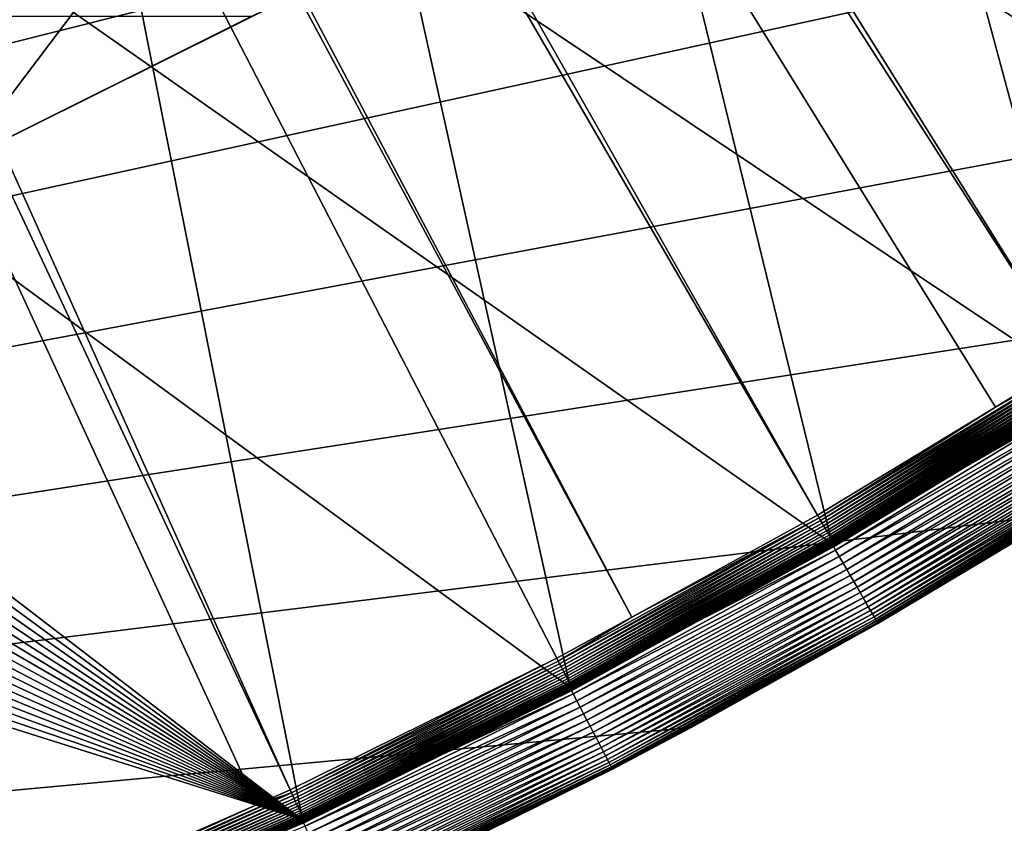
# Model space of a CAD drawing. Extents: x -150 to 150, y -150 to 449.
# Drawn here: x 56 to 78, y -134 to -117 of the extents above; entities that cross this region are included whole.
import ezdxf

# ---------------------------------------------------------------- set-up
doc = ezdxf.new("R2010")
doc.units = 0
for name, color, linetype in [('L2', 7, 'CONTINUOUS'), ('L3', 7, 'CONTINUOUS'), ('L5', 7, 'CONTINUOUS')]:
    doc.layers.add(name, color=color, linetype=linetype)

msp = doc.modelspace()

# ---------------------------------------------------------------- linework, layer by layer
at = {"layer": 'L2', "color": 250}
for points in [[(84.86383, -121.1327, 13.2), (79.49933, -124.7191, 13.2), (6.413892, 147.7628, 13.2)], [(6.413892, 147.7628, 13.2), (79.49933, -124.7191, 13.2), (73.98349, -128.0681, 13.2)], [(73.98349, -128.0681, 13.2), (68.32682, -131.1733, 13.2), (6.413892, 147.7628, 13.2)], [(6.413892, 147.7628, 13.2), (68.32682, -131.1733, 13.2), (62.54009, -134.0288, 13.2)], [(6.413892, 147.7628, 13.2), (62.54009, -134.0288, 13.2), (56.63431, -136.6292, 13.2)], [(56.63431, -136.6292, 13.2), (50.62073, -138.9696, 13.2), (6.413892, 147.7628, 13.2)], [(6.413892, 147.7628, 13.2), (95.09831, -113.2754, 13.2), (90.0668, -117.3157, 13.2)], [(6.413892, 147.7628, 13.2), (90.0668, -117.3157, 13.2), (84.86383, -121.1327, 13.2)], [(17.13232, -24.93028, 20.78965), (84.52918, -120.6519, 15.93252), (17.46827, -24.67746, 20.78965)], [(84.52918, -120.6519, 15.93252), (85.10721, -120.2278, 15.93252), (17.46827, -24.67746, 20.78965)], [(17.46827, -24.67746, 20.78965), (85.10721, -120.2278, 15.93252), (89.71149, -116.8499, 15.93252)], [(15.90966, -25.69522, 20.78965), (79.18597, -124.2241, 15.93252), (17.13232, -24.93028, 20.78965)], [(17.13232, -24.93028, 20.78965), (79.18597, -124.2241, 15.93252), (84.52918, -120.6519, 15.93252)], [(14.92577, -26.31077, 20.78965), (73.69202, -127.5599, 15.93252), (15.90966, -25.69522, 20.78965)], [(73.69202, -127.5599, 15.93252), (77.53668, -125.2255, 15.93252), (15.90966, -25.69522, 20.78965)], [(15.90966, -25.69522, 20.78965), (77.53668, -125.2255, 15.93252), (79.18597, -124.2241, 15.93252)], [(14.30081, -26.63057, 20.78965), (69.68049, -129.7621, 15.93252), (14.92577, -26.31077, 20.78965)], [(14.92577, -26.31077, 20.78965), (69.68049, -129.7621, 15.93252), (73.69202, -127.5599, 15.93252)], [(12.64238, -27.47924, 20.78965), (62.29402, -133.4972, 15.93252), (14.30081, -26.63057, 20.78965)], [(62.29402, -133.4972, 15.93252), (68.0578, -130.6529, 15.93252), (14.30081, -26.63057, 20.78965)], [(14.30081, -26.63057, 20.78965), (68.0578, -130.6529, 15.93252), (69.68049, -129.7621, 15.93252)], [(56.41166, -136.0874, 15.93252), (61.56619, -133.8177, 15.93252), (12.64238, -27.47924, 20.78965)], [(12.64238, -27.47924, 20.78965), (61.56619, -133.8177, 15.93252), (62.29402, -133.4972, 15.93252)], [(79.22278, -124.2819, 15.92673), (79.18597, -124.2241, 15.93252), (77.53668, -125.2255, 15.93252)], [(79.22278, -124.2819, 15.92673), (73.72627, -127.6192, 15.92673), (73.76016, -127.6779, 15.91507)], [(79.22278, -124.2819, 15.92673), (77.53668, -125.2255, 15.93252), (73.72627, -127.6192, 15.92673)], [(79.25919, -124.339, 15.91507), (79.22278, -124.2819, 15.92673), (73.76016, -127.6779, 15.91507)], [(79.25919, -124.339, 15.91507), (73.76016, -127.6779, 15.91507), (73.79341, -127.7355, 15.89765)], [(79.29492, -124.3951, 15.89765), (79.25919, -124.339, 15.91507), (73.79341, -127.7355, 15.89765)], [(79.29492, -124.3951, 15.89765), (73.79341, -127.7355, 15.89765), (73.8258, -127.7915, 15.87459)], [(73.8258, -127.7915, 15.87459), (79.32971, -124.4496, 15.87459), (79.29492, -124.3951, 15.89765)], [(73.8258, -127.7915, 15.87459), (73.85707, -127.8456, 15.84606), (79.32971, -124.4496, 15.87459)], [(73.85707, -127.8456, 15.84606), (79.36332, -124.5024, 15.84606), (79.32971, -124.4496, 15.87459)], [(73.85707, -127.8456, 15.84606), (73.88701, -127.8975, 15.81226), (79.36332, -124.5024, 15.84606)], [(73.88701, -127.8975, 15.81226), (79.39549, -124.5528, 15.81226), (79.36332, -124.5024, 15.84606)], [(73.88701, -127.8975, 15.81226), (73.91538, -127.9466, 15.77345), (79.39549, -124.5528, 15.81226)], [(73.91538, -127.9466, 15.77345), (79.42598, -124.6007, 15.77345), (79.39549, -124.5528, 15.81226)], [(73.91538, -127.9466, 15.77345), (73.94198, -127.9926, 15.72992), (79.42598, -124.6007, 15.77345)], [(73.94198, -127.9926, 15.72992), (79.45456, -124.6455, 15.72992), (79.42598, -124.6007, 15.77345)], [(73.94198, -127.9926, 15.72992), (73.96661, -128.0353, 15.68199), (79.45456, -124.6455, 15.72992)], [(73.96661, -128.0353, 15.68199), (79.48104, -124.687, 15.68199), (79.45456, -124.6455, 15.72992)], [(73.96661, -128.0353, 15.68199), (73.9891, -128.0742, 15.63), (79.48104, -124.687, 15.68199)], [(73.9891, -128.0742, 15.63), (79.5052, -124.7249, 15.63), (79.48104, -124.687, 15.68199)], [(73.98349, -128.0681, 13.2), (79.49933, -124.7191, 13.2), (79.50628, -124.73, 13.20056)], [(73.98996, -128.0793, 13.20056), (73.98349, -128.0681, 13.2), (79.50628, -124.73, 13.20056)], [(73.9891, -128.0742, 15.63), (74.00927, -128.1091, 15.57435), (79.5052, -124.7249, 15.63)], [(73.98996, -128.0793, 13.20056), (79.50628, -124.73, 13.20056), (79.51318, -124.7408, 13.20223)], [(73.99638, -128.0904, 13.20223), (73.98996, -128.0793, 13.20056), (79.51318, -124.7408, 13.20223)], [(73.99638, -128.0904, 13.20223), (79.51318, -124.7408, 13.20223), (79.51997, -124.7515, 13.205)], [(74.00271, -128.1013, 13.205), (73.99638, -128.0904, 13.20223), (79.51997, -124.7515, 13.205)], [(74.00271, -128.1013, 13.205), (79.51997, -124.7515, 13.205), (79.52661, -124.7619, 13.20885)], [(74.00888, -128.112, 13.20885), (74.00271, -128.1013, 13.205), (79.52661, -124.7619, 13.20885)], [(74.00888, -128.112, 13.20885), (79.52661, -124.7619, 13.20885), (79.53305, -124.772, 13.21375)], [(74.01487, -128.1224, 13.21375), (74.00888, -128.112, 13.20885), (79.53305, -124.772, 13.21375)], [(74.00927, -128.1091, 15.57435), (79.52687, -124.7589, 15.57435), (79.5052, -124.7249, 15.63)], [(74.00927, -128.1091, 15.57435), (74.02698, -128.1398, 15.51544), (79.52687, -124.7589, 15.57435)], [(74.01487, -128.1224, 13.21375), (79.53305, -124.772, 13.21375), (79.53924, -124.7817, 13.21966)], [(74.02063, -128.1324, 13.21966), (74.01487, -128.1224, 13.21375), (79.53924, -124.7817, 13.21966)], [(74.02063, -128.1324, 13.21966), (79.53924, -124.7817, 13.21966), (79.54513, -124.7909, 13.22655)], [(74.02612, -128.1419, 13.22655), (74.02063, -128.1324, 13.21966), (79.54513, -124.7909, 13.22655)], [(74.02612, -128.1419, 13.22655), (79.54513, -124.7909, 13.22655), (79.55068, -124.7996, 13.23435)], [(74.03128, -128.1508, 13.23435), (74.02612, -128.1419, 13.22655), (79.55068, -124.7996, 13.23435)], [(74.02698, -128.1398, 15.51544), (79.5459, -124.7888, 15.51544), (79.52687, -124.7589, 15.57435)], [(74.02698, -128.1398, 15.51544), (74.0421, -128.1659, 15.45372), (79.5459, -124.7888, 15.51544)], [(74.03128, -128.1508, 13.23435), (79.55068, -124.7996, 13.23435), (79.55584, -124.8077, 13.24301)], [(74.03608, -128.1591, 13.24301), (74.03128, -128.1508, 13.23435), (79.55584, -124.8077, 13.24301)], [(74.03608, -128.1591, 13.24301), (79.55584, -124.8077, 13.24301), (79.56059, -124.8152, 13.25247)], [(74.0405, -128.1668, 13.25247), (74.03608, -128.1591, 13.24301), (79.56059, -124.8152, 13.25247)], [(74.0405, -128.1668, 13.25247), (79.56059, -124.8152, 13.25247), (79.56488, -124.8219, 13.26266)], [(74.0445, -128.1737, 13.26266), (74.0405, -128.1668, 13.25247), (79.56488, -124.8219, 13.26266)], [(74.0421, -128.1659, 15.45372), (79.56214, -124.8143, 15.45372), (79.5459, -124.7888, 15.51544)], [(74.0421, -128.1659, 15.45372), (74.0545, -128.1874, 15.38962), (79.56214, -124.8143, 15.45372)], [(74.0445, -128.1737, 13.26266), (79.56488, -124.8219, 13.26266), (79.56868, -124.8279, 13.27349)], [(74.04803, -128.1798, 13.27349), (74.0445, -128.1737, 13.26266), (79.56868, -124.8279, 13.27349)], [(74.04803, -128.1798, 13.27349), (79.56868, -124.8279, 13.27349), (79.57197, -124.833, 13.2849)], [(74.05109, -128.1851, 13.2849), (74.04803, -128.1798, 13.27349), (79.57197, -124.833, 13.2849)], [(74.05109, -128.1851, 13.2849), (79.57197, -124.833, 13.2849), (79.57471, -124.8374, 13.29679)], [(74.05365, -128.1895, 13.29679), (74.05109, -128.1851, 13.2849), (79.57471, -124.8374, 13.29679)], [(74.05365, -128.1895, 13.29679), (79.57471, -124.8374, 13.29679), (79.57689, -124.8408, 13.30907)], [(79.57689, -124.8408, 13.30907), (74.05568, -128.1931, 13.30907), (74.05365, -128.1895, 13.29679)], [(74.0545, -128.1874, 15.38962), (79.57547, -124.8352, 15.38962), (79.56214, -124.8143, 15.45372)], [(74.0545, -128.1874, 15.38962), (74.06411, -128.204, 15.32364), (79.57547, -124.8352, 15.38962)], [(79.57689, -124.8408, 13.30907), (79.5785, -124.8433, 13.32166), (74.05568, -128.1931, 13.30907)], [(79.5785, -124.8433, 13.32166), (74.05718, -128.1956, 13.32166), (74.05568, -128.1931, 13.30907)], [(79.5785, -124.8433, 13.32166), (79.57952, -124.8449, 13.33447), (74.05718, -128.1956, 13.32166)], [(79.57952, -124.8449, 13.33447), (74.05812, -128.1973, 13.33447), (74.05718, -128.1956, 13.32166)], [(79.57952, -124.8449, 13.33447), (77.92395, -125.851, 13.34738), (74.05812, -128.1973, 13.33447)], [(74.06411, -128.204, 15.32364), (79.5858, -124.8514, 15.32364), (79.57547, -124.8352, 15.38962)], [(74.06411, -128.204, 15.32364), (74.07086, -128.2157, 15.25625), (79.5858, -124.8514, 15.32364)], [(74.07086, -128.2157, 15.25625), (79.59305, -124.8627, 15.25625), (79.5858, -124.8514, 15.32364)], [(74.07086, -128.2157, 15.25625), (74.07468, -128.2223, 15.18795), (79.59305, -124.8627, 15.25625)], [(74.07468, -128.2223, 15.18795), (79.59715, -124.8692, 15.18795), (79.59305, -124.8627, 15.25625)], [(74.07468, -128.2223, 15.18795), (77.94023, -125.8773, 15.11925), (79.59715, -124.8692, 15.18795)], [(73.72627, -127.6192, 15.92673), (77.53668, -125.2255, 15.93252), (73.69202, -127.5599, 15.93252)], [(74.05812, -128.1973, 13.33447), (77.92395, -125.851, 13.34738), (74.05852, -128.198, 13.34738)], [(77.92395, -125.851, 13.34738), (77.94023, -125.8773, 15.11925), (74.05852, -128.198, 13.34738)], [(74.05852, -128.198, 13.34738), (77.94023, -125.8773, 15.11925), (74.07555, -128.2238, 15.11925)], [(74.07555, -128.2238, 15.11925), (77.94023, -125.8773, 15.11925), (74.07468, -128.2223, 15.18795)], [(68.08943, -130.7137, 15.92673), (68.12072, -130.7737, 15.91507), (73.72627, -127.6192, 15.92673)], [(68.08943, -130.7137, 15.92673), (73.72627, -127.6192, 15.92673), (69.68049, -129.7621, 15.93252)], [(73.76016, -127.6779, 15.91507), (73.72627, -127.6192, 15.92673), (68.12072, -130.7737, 15.91507)], [(73.72627, -127.6192, 15.92673), (73.69202, -127.5599, 15.93252), (69.68049, -129.7621, 15.93252)], [(73.76016, -127.6779, 15.91507), (68.12072, -130.7737, 15.91507), (68.15144, -130.8327, 15.89765)], [(73.79341, -127.7355, 15.89765), (73.76016, -127.6779, 15.91507), (68.15144, -130.8327, 15.89765)], [(73.79341, -127.7355, 15.89765), (68.15144, -130.8327, 15.89765), (68.18134, -130.8901, 15.87459)], [(73.8258, -127.7915, 15.87459), (73.79341, -127.7355, 15.89765), (68.18134, -130.8901, 15.87459)], [(73.8258, -127.7915, 15.87459), (68.18134, -130.8901, 15.87459), (68.21023, -130.9456, 15.84606)], [(68.21023, -130.9456, 15.84606), (73.85707, -127.8456, 15.84606), (73.8258, -127.7915, 15.87459)], [(68.21023, -130.9456, 15.84606), (68.23787, -130.9986, 15.81226), (73.85707, -127.8456, 15.84606)], [(68.23787, -130.9986, 15.81226), (73.88701, -127.8975, 15.81226), (73.85707, -127.8456, 15.84606)], [(68.23787, -130.9986, 15.81226), (68.26407, -131.0489, 15.77345), (73.88701, -127.8975, 15.81226)], [(68.26407, -131.0489, 15.77345), (73.91538, -127.9466, 15.77345), (73.88701, -127.8975, 15.81226)], [(68.26407, -131.0489, 15.77345), (68.28865, -131.0961, 15.72992), (73.91538, -127.9466, 15.77345)], [(68.28865, -131.0961, 15.72992), (73.94198, -127.9926, 15.72992), (73.91538, -127.9466, 15.77345)], [(68.28865, -131.0961, 15.72992), (68.31139, -131.1398, 15.68199), (73.94198, -127.9926, 15.72992)], [(68.31139, -131.1398, 15.68199), (73.96661, -128.0353, 15.68199), (73.94198, -127.9926, 15.72992)], [(68.31139, -131.1398, 15.68199), (68.33217, -131.1796, 15.63), (73.96661, -128.0353, 15.68199)], [(68.32682, -131.1733, 13.2), (73.98349, -128.0681, 13.2), (73.98996, -128.0793, 13.20056)], [(68.3328, -131.1848, 13.20056), (68.32682, -131.1733, 13.2), (73.98996, -128.0793, 13.20056)], [(68.33217, -131.1796, 15.63), (73.9891, -128.0742, 15.63), (73.96661, -128.0353, 15.68199)], [(68.33217, -131.1796, 15.63), (68.35079, -131.2154, 15.57435), (73.9891, -128.0742, 15.63)], [(68.3328, -131.1848, 13.20056), (73.98996, -128.0793, 13.20056), (73.99638, -128.0904, 13.20223)], [(68.33873, -131.1962, 13.20223), (68.3328, -131.1848, 13.20056), (73.99638, -128.0904, 13.20223)], [(68.33873, -131.1962, 13.20223), (73.99638, -128.0904, 13.20223), (74.00271, -128.1013, 13.205)], [(68.34456, -131.2074, 13.205), (68.33873, -131.1962, 13.20223), (74.00271, -128.1013, 13.205)], [(68.34456, -131.2074, 13.205), (74.00271, -128.1013, 13.205), (74.00888, -128.112, 13.20885)], [(68.35079, -131.2154, 15.57435), (74.00927, -128.1091, 15.57435), (73.9891, -128.0742, 15.63)], [(68.35027, -131.2183, 13.20885), (68.34456, -131.2074, 13.205), (74.00888, -128.112, 13.20885)], [(68.35027, -131.2183, 13.20885), (74.00888, -128.112, 13.20885), (74.01487, -128.1224, 13.21375)], [(68.35581, -131.229, 13.21375), (68.35027, -131.2183, 13.20885), (74.01487, -128.1224, 13.21375)], [(68.35079, -131.2154, 15.57435), (68.36715, -131.2468, 15.51544), (74.00927, -128.1091, 15.57435)], [(68.35581, -131.229, 13.21375), (74.01487, -128.1224, 13.21375), (74.02063, -128.1324, 13.21966)], [(68.36113, -131.2392, 13.21966), (68.35581, -131.229, 13.21375), (74.02063, -128.1324, 13.21966)], [(68.36113, -131.2392, 13.21966), (74.02063, -128.1324, 13.21966), (74.02612, -128.1419, 13.22655)], [(68.36618, -131.2489, 13.22655), (68.36113, -131.2392, 13.21966), (74.02612, -128.1419, 13.22655)], [(68.36618, -131.2489, 13.22655), (74.02612, -128.1419, 13.22655), (74.03128, -128.1508, 13.23435)], [(68.37095, -131.258, 13.23435), (68.36618, -131.2489, 13.22655), (74.03128, -128.1508, 13.23435)], [(68.36715, -131.2468, 15.51544), (74.02698, -128.1398, 15.51544), (74.00927, -128.1091, 15.57435)], [(68.36715, -131.2468, 15.51544), (68.3811, -131.2736, 15.45372), (74.02698, -128.1398, 15.51544)], [(68.37095, -131.258, 13.23435), (74.03128, -128.1508, 13.23435), (74.03608, -128.1591, 13.24301)], [(68.37539, -131.2666, 13.24301), (68.37095, -131.258, 13.23435), (74.03608, -128.1591, 13.24301)], [(68.37539, -131.2666, 13.24301), (74.03608, -128.1591, 13.24301), (74.0405, -128.1668, 13.25247)], [(68.37948, -131.2744, 13.25247), (68.37539, -131.2666, 13.24301), (74.0405, -128.1668, 13.25247)], [(68.37948, -131.2744, 13.25247), (74.0405, -128.1668, 13.25247), (74.0445, -128.1737, 13.26266)], [(68.38316, -131.2815, 13.26266), (68.37948, -131.2744, 13.25247), (74.0445, -128.1737, 13.26266)], [(68.3811, -131.2736, 15.45372), (74.0421, -128.1659, 15.45372), (74.02698, -128.1398, 15.51544)], [(68.3811, -131.2736, 15.45372), (68.39256, -131.2956, 15.38962), (74.0421, -128.1659, 15.45372)], [(68.38316, -131.2815, 13.26266), (74.0445, -128.1737, 13.26266), (74.04803, -128.1798, 13.27349)], [(68.38643, -131.2878, 13.27349), (68.38316, -131.2815, 13.26266), (74.04803, -128.1798, 13.27349)], [(68.38643, -131.2878, 13.27349), (74.04803, -128.1798, 13.27349), (74.05109, -128.1851, 13.2849)], [(68.38925, -131.2932, 13.2849), (68.38643, -131.2878, 13.27349), (74.05109, -128.1851, 13.2849)], [(68.38925, -131.2932, 13.2849), (74.05109, -128.1851, 13.2849), (74.05365, -128.1895, 13.29679)], [(74.05365, -128.1895, 13.29679), (68.39161, -131.2977, 13.29679), (68.38925, -131.2932, 13.2849)], [(74.05365, -128.1895, 13.29679), (74.05568, -128.1931, 13.30907), (68.39161, -131.2977, 13.29679)], [(74.05568, -128.1931, 13.30907), (68.39349, -131.3013, 13.30907), (68.39161, -131.2977, 13.29679)], [(68.39256, -131.2956, 15.38962), (74.0545, -128.1874, 15.38962), (74.0421, -128.1659, 15.45372)], [(68.39256, -131.2956, 15.38962), (68.40144, -131.3126, 15.32364), (74.0545, -128.1874, 15.38962)], [(74.05568, -128.1931, 13.30907), (74.05718, -128.1956, 13.32166), (68.39349, -131.3013, 13.30907)], [(74.05718, -128.1956, 13.32166), (68.39488, -131.304, 13.32166), (68.39349, -131.3013, 13.30907)], [(74.05718, -128.1956, 13.32166), (74.05812, -128.1973, 13.33447), (68.39488, -131.304, 13.32166)], [(68.39575, -131.3056, 13.33447), (68.39488, -131.304, 13.32166), (74.05812, -128.1973, 13.33447)], [(68.39575, -131.3056, 13.33447), (74.05812, -128.1973, 13.33447), (70.02851, -130.4102, 13.34738)], [(68.40144, -131.3126, 15.32364), (74.06411, -128.204, 15.32364), (74.0545, -128.1874, 15.38962)], [(68.40144, -131.3126, 15.32364), (68.40766, -131.3246, 15.25625), (74.06411, -128.204, 15.32364)], [(68.40766, -131.3246, 15.25625), (74.07086, -128.2157, 15.25625), (74.06411, -128.204, 15.32364)], [(68.40766, -131.3246, 15.25625), (68.41119, -131.3314, 15.18795), (74.07086, -128.2157, 15.25625)], [(68.41119, -131.3314, 15.18795), (74.07468, -128.2223, 15.18795), (74.07086, -128.2157, 15.25625)], [(68.41119, -131.3314, 15.18795), (70.04315, -130.4375, 15.11925), (74.07468, -128.2223, 15.18795)], [(74.05812, -128.1973, 13.33447), (74.05852, -128.198, 13.34738), (70.02851, -130.4102, 13.34738)], [(74.05852, -128.198, 13.34738), (74.07555, -128.2238, 15.11925), (70.02851, -130.4102, 13.34738)], [(70.02851, -130.4102, 13.34738), (74.07555, -128.2238, 15.11925), (70.04315, -130.4375, 15.11925)], [(70.04315, -130.4375, 15.11925), (74.07555, -128.2238, 15.11925), (74.07468, -128.2223, 15.18795)], [(69.68049, -129.7621, 15.93252), (68.0578, -130.6529, 15.93252), (68.08943, -130.7137, 15.92673)], [(70.02851, -130.4102, 13.34738), (68.39611, -131.3063, 13.34738), (68.39575, -131.3056, 13.33447)], [(70.02851, -130.4102, 13.34738), (70.04315, -130.4375, 15.11925), (68.39611, -131.3063, 13.34738)], [(68.39611, -131.3063, 13.34738), (70.04315, -130.4375, 15.11925), (68.41201, -131.3329, 15.11925)], [(68.41201, -131.3329, 15.11925), (70.04315, -130.4375, 15.11925), (68.41119, -131.3314, 15.18795)], [(68.0578, -130.6529, 15.93252), (62.29402, -133.4972, 15.93252), (62.32297, -133.5593, 15.92673)], [(68.08943, -130.7137, 15.92673), (68.0578, -130.6529, 15.93252), (62.32297, -133.5593, 15.92673)], [(68.08943, -130.7137, 15.92673), (62.32297, -133.5593, 15.92673), (62.35161, -133.6206, 15.91507)], [(62.35161, -133.6206, 15.91507), (68.12072, -130.7737, 15.91507), (68.08943, -130.7137, 15.92673)], [(62.35161, -133.6206, 15.91507), (62.37973, -133.6809, 15.89765), (68.12072, -130.7737, 15.91507)], [(68.15144, -130.8327, 15.89765), (68.12072, -130.7737, 15.91507), (62.37973, -133.6809, 15.89765)], [(68.15144, -130.8327, 15.89765), (62.37973, -133.6809, 15.89765), (62.4071, -133.7396, 15.87459)], [(68.18134, -130.8901, 15.87459), (68.15144, -130.8327, 15.89765), (62.4071, -133.7396, 15.87459)], [(68.18134, -130.8901, 15.87459), (62.4071, -133.7396, 15.87459), (62.43354, -133.7962, 15.84606)], [(68.21023, -130.9456, 15.84606), (68.18134, -130.8901, 15.87459), (62.43354, -133.7962, 15.84606)], [(68.21023, -130.9456, 15.84606), (62.43354, -133.7962, 15.84606), (62.45884, -133.8505, 15.81226)], [(62.45884, -133.8505, 15.81226), (68.23787, -130.9986, 15.81226), (68.21023, -130.9456, 15.84606)], [(62.45884, -133.8505, 15.81226), (62.48283, -133.9018, 15.77345), (68.23787, -130.9986, 15.81226)], [(62.48283, -133.9018, 15.77345), (68.26407, -131.0489, 15.77345), (68.23787, -130.9986, 15.81226)], [(62.48283, -133.9018, 15.77345), (62.50532, -133.95, 15.72992), (68.26407, -131.0489, 15.77345)], [(62.50532, -133.95, 15.72992), (68.28865, -131.0961, 15.72992), (68.26407, -131.0489, 15.77345)], [(62.50532, -133.95, 15.72992), (62.52614, -133.9947, 15.68199), (68.28865, -131.0961, 15.72992)], [(62.52614, -133.9947, 15.68199), (68.31139, -131.1398, 15.68199), (68.28865, -131.0961, 15.72992)], [(62.52614, -133.9947, 15.68199), (62.54515, -134.0354, 15.63), (68.31139, -131.1398, 15.68199)], [(62.54009, -134.0288, 13.2), (68.32682, -131.1733, 13.2), (68.3328, -131.1848, 13.20056)], [(62.54556, -134.0406, 13.20056), (62.54009, -134.0288, 13.2), (68.3328, -131.1848, 13.20056)], [(62.54515, -134.0354, 15.63), (68.33217, -131.1796, 15.63), (68.31139, -131.1398, 15.68199)], [(62.54515, -134.0354, 15.63), (62.5622, -134.0719, 15.57435), (68.33217, -131.1796, 15.63)], [(62.54556, -134.0406, 13.20056), (68.3328, -131.1848, 13.20056), (68.33873, -131.1962, 13.20223)], [(62.55098, -134.0522, 13.20223), (62.54556, -134.0406, 13.20056), (68.33873, -131.1962, 13.20223)], [(62.55098, -134.0522, 13.20223), (68.33873, -131.1962, 13.20223), (68.34456, -131.2074, 13.205)], [(62.55633, -134.0636, 13.205), (62.55098, -134.0522, 13.20223), (68.34456, -131.2074, 13.205)], [(62.55633, -134.0636, 13.205), (68.34456, -131.2074, 13.205), (68.35027, -131.2183, 13.20885)], [(62.56156, -134.0748, 13.20885), (62.55633, -134.0636, 13.205), (68.35027, -131.2183, 13.20885)], [(62.56156, -134.0748, 13.20885), (68.35027, -131.2183, 13.20885), (68.35581, -131.229, 13.21375)], [(62.56662, -134.0857, 13.21375), (62.56156, -134.0748, 13.20885), (68.35581, -131.229, 13.21375)], [(62.5622, -134.0719, 15.57435), (68.35079, -131.2154, 15.57435), (68.33217, -131.1796, 15.63)], [(62.5622, -134.0719, 15.57435), (62.57717, -134.104, 15.51544), (68.35079, -131.2154, 15.57435)], [(62.56662, -134.0857, 13.21375), (68.35581, -131.229, 13.21375), (68.36113, -131.2392, 13.21966)], [(62.57149, -134.0961, 13.21966), (62.56662, -134.0857, 13.21375), (68.36113, -131.2392, 13.21966)], [(62.57149, -134.0961, 13.21966), (68.36113, -131.2392, 13.21966), (68.36618, -131.2489, 13.22655)], [(62.57612, -134.1061, 13.22655), (62.57149, -134.0961, 13.21966), (68.36618, -131.2489, 13.22655)], [(62.57612, -134.1061, 13.22655), (68.36618, -131.2489, 13.22655), (68.37095, -131.258, 13.23435)], [(62.58049, -134.1154, 13.23435), (62.57612, -134.1061, 13.22655), (68.37095, -131.258, 13.23435)], [(62.57717, -134.104, 15.51544), (68.36715, -131.2468, 15.51544), (68.35079, -131.2154, 15.57435)], [(62.57717, -134.104, 15.51544), (62.58994, -134.1314, 15.45372), (68.36715, -131.2468, 15.51544)], [(62.58049, -134.1154, 13.23435), (68.37095, -131.258, 13.23435), (68.37539, -131.2666, 13.24301)], [(62.58455, -134.1241, 13.24301), (62.58049, -134.1154, 13.23435), (68.37539, -131.2666, 13.24301)], [(62.58455, -134.1241, 13.24301), (68.37539, -131.2666, 13.24301), (68.37948, -131.2744, 13.25247)], [(62.58828, -134.1321, 13.25247), (62.58455, -134.1241, 13.24301), (68.37948, -131.2744, 13.25247)], [(62.58828, -134.1321, 13.25247), (68.37948, -131.2744, 13.25247), (68.38316, -131.2815, 13.26266)], [(62.59166, -134.1394, 13.26266), (62.58828, -134.1321, 13.25247), (68.38316, -131.2815, 13.26266)], [(62.58994, -134.1314, 15.45372), (68.3811, -131.2736, 15.45372), (68.36715, -131.2468, 15.51544)], [(62.58994, -134.1314, 15.45372), (62.60043, -134.1539, 15.38962), (68.3811, -131.2736, 15.45372)], [(62.59166, -134.1394, 13.26266), (68.38316, -131.2815, 13.26266), (68.38643, -131.2878, 13.27349)], [(62.59465, -134.1458, 13.27349), (62.59166, -134.1394, 13.26266), (68.38643, -131.2878, 13.27349)], [(62.59465, -134.1458, 13.27349), (68.38643, -131.2878, 13.27349), (68.38925, -131.2932, 13.2849)], [(68.38925, -131.2932, 13.2849), (62.59724, -134.1513, 13.2849), (62.59465, -134.1458, 13.27349)], [(68.38925, -131.2932, 13.2849), (68.39161, -131.2977, 13.29679), (62.59724, -134.1513, 13.2849)], [(62.60043, -134.1539, 15.38962), (68.39256, -131.2956, 15.38962), (68.3811, -131.2736, 15.45372)], [(68.39161, -131.2977, 13.29679), (62.5994, -134.1559, 13.29679), (62.59724, -134.1513, 13.2849)], [(68.39161, -131.2977, 13.29679), (68.39349, -131.3013, 13.30907), (62.5994, -134.1559, 13.29679)], [(68.39349, -131.3013, 13.30907), (62.60111, -134.1596, 13.30907), (62.5994, -134.1559, 13.29679)], [(62.60043, -134.1539, 15.38962), (62.60855, -134.1713, 15.32364), (68.39256, -131.2956, 15.38962)], [(68.39349, -131.3013, 13.30907), (68.39488, -131.304, 13.32166), (62.60111, -134.1596, 13.30907)], [(62.60238, -134.1623, 13.32166), (62.60111, -134.1596, 13.30907), (68.39488, -131.304, 13.32166)], [(62.60238, -134.1623, 13.32166), (68.39488, -131.304, 13.32166), (68.39575, -131.3056, 13.33447)], [(68.39575, -131.3056, 13.33447), (62.60318, -134.1641, 13.33447), (62.60238, -134.1623, 13.32166)], [(68.39575, -131.3056, 13.33447), (68.39611, -131.3063, 13.34738), (62.60318, -134.1641, 13.33447)], [(68.39611, -131.3063, 13.34738), (62.60351, -134.1648, 13.34738), (62.60318, -134.1641, 13.33447)], [(68.39611, -131.3063, 13.34738), (68.41201, -131.3329, 15.11925), (62.60351, -134.1648, 13.34738)], [(62.60351, -134.1648, 13.34738), (68.41201, -131.3329, 15.11925), (62.61823, -134.192, 15.11925)], [(62.60855, -134.1713, 15.32364), (68.40144, -131.3126, 15.32364), (68.39256, -131.2956, 15.38962)], [(62.60855, -134.1713, 15.32364), (62.61425, -134.1835, 15.25625), (68.40144, -131.3126, 15.32364)], [(62.61425, -134.1835, 15.25625), (68.40766, -131.3246, 15.25625), (68.40144, -131.3126, 15.32364)], [(62.61425, -134.1835, 15.25625), (62.61749, -134.1904, 15.18795), (68.40766, -131.3246, 15.25625)], [(62.61749, -134.1904, 15.18795), (68.41119, -131.3314, 15.18795), (68.40766, -131.3246, 15.25625)], [(62.61749, -134.1904, 15.18795), (62.61823, -134.192, 15.11925), (68.41119, -131.3314, 15.18795)], [(62.61823, -134.192, 15.11925), (68.41201, -131.3329, 15.11925), (68.41119, -131.3314, 15.18795)], [(62.32297, -133.5593, 15.92673), (56.43788, -136.1506, 15.92673), (56.46382, -136.2132, 15.91507)], [(62.32297, -133.5593, 15.92673), (61.56619, -133.8177, 15.93252), (56.43788, -136.1506, 15.92673)], [(62.35161, -133.6206, 15.91507), (62.32297, -133.5593, 15.92673), (56.46382, -136.2132, 15.91507)], [(62.35161, -133.6206, 15.91507), (56.46382, -136.2132, 15.91507), (56.48928, -136.2746, 15.89765)], [(56.48928, -136.2746, 15.89765), (62.37973, -133.6809, 15.89765), (62.35161, -133.6206, 15.91507)], [(62.32297, -133.5593, 15.92673), (62.29402, -133.4972, 15.93252), (61.56619, -133.8177, 15.93252)], [(56.43788, -136.1506, 15.92673), (61.56619, -133.8177, 15.93252), (56.41166, -136.0874, 15.93252)], [(56.48928, -136.2746, 15.89765), (56.51407, -136.3344, 15.87459), (62.37973, -133.6809, 15.89765)], [(62.4071, -133.7396, 15.87459), (62.37973, -133.6809, 15.89765), (56.51407, -136.3344, 15.87459)], [(62.4071, -133.7396, 15.87459), (56.51407, -136.3344, 15.87459), (56.53801, -136.3922, 15.84606)], [(62.43354, -133.7962, 15.84606), (62.4071, -133.7396, 15.87459), (56.53801, -136.3922, 15.84606)], [(62.43354, -133.7962, 15.84606), (56.53801, -136.3922, 15.84606), (56.56092, -136.4475, 15.81226)], [(62.45884, -133.8505, 15.81226), (62.43354, -133.7962, 15.84606), (56.56092, -136.4475, 15.81226)], [(62.45884, -133.8505, 15.81226), (56.56092, -136.4475, 15.81226), (56.58264, -136.4999, 15.77345)], [(56.58264, -136.4999, 15.77345), (62.48283, -133.9018, 15.77345), (62.45884, -133.8505, 15.81226)], [(56.58264, -136.4999, 15.77345), (56.60301, -136.549, 15.72992), (62.48283, -133.9018, 15.77345)], [(56.60301, -136.549, 15.72992), (62.50532, -133.95, 15.72992), (62.48283, -133.9018, 15.77345)], [(56.60301, -136.549, 15.72992), (56.62186, -136.5945, 15.68199), (62.50532, -133.95, 15.72992)], [(56.62186, -136.5945, 15.68199), (62.52614, -133.9947, 15.68199), (62.50532, -133.95, 15.72992)], [(56.62186, -136.5945, 15.68199), (56.63908, -136.636, 15.63), (62.52614, -133.9947, 15.68199)], [(56.63431, -136.6292, 13.2), (62.54009, -134.0288, 13.2), (62.54556, -134.0406, 13.20056)], [(56.63927, -136.6412, 13.20056), (56.63431, -136.6292, 13.2), (62.54556, -134.0406, 13.20056)], [(56.63908, -136.636, 15.63), (62.54515, -134.0354, 15.63), (62.52614, -133.9947, 15.68199)], [(56.63908, -136.636, 15.63), (56.65452, -136.6733, 15.57435), (62.54515, -134.0354, 15.63)], [(56.63927, -136.6412, 13.20056), (62.54556, -134.0406, 13.20056), (62.55098, -134.0522, 13.20223)], [(56.64418, -136.653, 13.20223), (56.63927, -136.6412, 13.20056), (62.55098, -134.0522, 13.20223)], [(56.64418, -136.653, 13.20223), (62.55098, -134.0522, 13.20223), (62.55633, -134.0636, 13.205)], [(56.65452, -136.6733, 15.57435), (62.5622, -134.0719, 15.57435), (62.54515, -134.0354, 15.63)], [(56.64902, -136.6647, 13.205), (56.64418, -136.653, 13.20223), (62.55633, -134.0636, 13.205)], [(56.64902, -136.6647, 13.205), (62.55633, -134.0636, 13.205), (62.56156, -134.0748, 13.20885)], [(56.65375, -136.6761, 13.20885), (56.64902, -136.6647, 13.205), (62.56156, -134.0748, 13.20885)], [(56.65375, -136.6761, 13.20885), (62.56156, -134.0748, 13.20885), (62.56662, -134.0857, 13.21375)], [(56.65834, -136.6872, 13.21375), (56.65375, -136.6761, 13.20885), (62.56662, -134.0857, 13.21375)], [(56.65452, -136.6733, 15.57435), (56.66808, -136.706, 15.51544), (62.5622, -134.0719, 15.57435)], [(56.65834, -136.6872, 13.21375), (62.56662, -134.0857, 13.21375), (62.57149, -134.0961, 13.21966)], [(56.66274, -136.6978, 13.21966), (56.65834, -136.6872, 13.21375), (62.57149, -134.0961, 13.21966)], [(56.66274, -136.6978, 13.21966), (62.57149, -134.0961, 13.21966), (62.57612, -134.1061, 13.22655)], [(56.66694, -136.7079, 13.22655), (56.66274, -136.6978, 13.21966), (62.57612, -134.1061, 13.22655)], [(56.66694, -136.7079, 13.22655), (62.57612, -134.1061, 13.22655), (62.58049, -134.1154, 13.23435)], [(56.67089, -136.7175, 13.23435), (56.66694, -136.7079, 13.22655), (62.58049, -134.1154, 13.23435)], [(56.66808, -136.706, 15.51544), (62.57717, -134.104, 15.51544), (62.5622, -134.0719, 15.57435)], [(56.66808, -136.706, 15.51544), (56.67964, -136.7339, 15.45372), (62.57717, -134.104, 15.51544)], [(56.67089, -136.7175, 13.23435), (62.58049, -134.1154, 13.23435), (62.58455, -134.1241, 13.24301)], [(56.67457, -136.7264, 13.24301), (56.67089, -136.7175, 13.23435), (62.58455, -134.1241, 13.24301)], [(56.67457, -136.7264, 13.24301), (62.58455, -134.1241, 13.24301), (62.58828, -134.1321, 13.25247)], [(56.67795, -136.7345, 13.25247), (56.67457, -136.7264, 13.24301), (62.58828, -134.1321, 13.25247)], [(56.67795, -136.7345, 13.25247), (62.58828, -134.1321, 13.25247), (62.59166, -134.1394, 13.26266)], [(56.68101, -136.7419, 13.26266), (56.67795, -136.7345, 13.25247), (62.59166, -134.1394, 13.26266)], [(56.67964, -136.7339, 15.45372), (62.58994, -134.1314, 15.45372), (62.57717, -134.104, 15.51544)], [(56.67964, -136.7339, 15.45372), (56.68914, -136.7568, 15.38962), (62.58994, -134.1314, 15.45372)], [(56.68101, -136.7419, 13.26266), (62.59166, -134.1394, 13.26266), (62.59465, -134.1458, 13.27349)], [(62.59465, -134.1458, 13.27349), (56.68372, -136.7484, 13.27349), (56.68101, -136.7419, 13.26266)], [(62.59465, -134.1458, 13.27349), (62.59724, -134.1513, 13.2849), (56.68372, -136.7484, 13.27349)], [(62.59724, -134.1513, 13.2849), (56.68606, -136.7541, 13.2849), (56.68372, -136.7484, 13.27349)], [(62.59724, -134.1513, 13.2849), (62.5994, -134.1559, 13.29679), (56.68606, -136.7541, 13.2849)], [(62.5994, -134.1559, 13.29679), (56.68801, -136.7588, 13.29679), (56.68606, -136.7541, 13.2849)], [(62.5994, -134.1559, 13.29679), (62.60111, -134.1596, 13.30907), (56.68801, -136.7588, 13.29679)], [(56.68957, -136.7625, 13.30907), (56.68801, -136.7588, 13.29679), (62.60111, -134.1596, 13.30907)], [(56.68914, -136.7568, 15.38962), (62.60043, -134.1539, 15.38962), (62.58994, -134.1314, 15.45372)], [(56.68914, -136.7568, 15.38962), (56.6965, -136.7745, 15.32364), (62.60043, -134.1539, 15.38962)], [(56.68957, -136.7625, 13.30907), (62.60111, -134.1596, 13.30907), (62.60238, -134.1623, 13.32166)], [(62.60238, -134.1623, 13.32166), (56.69072, -136.7653, 13.32166), (56.68957, -136.7625, 13.30907)], [(62.60238, -134.1623, 13.32166), (62.60318, -134.1641, 13.33447), (56.69072, -136.7653, 13.32166)], [(62.60318, -134.1641, 13.33447), (56.69144, -136.7671, 13.33447), (56.69072, -136.7653, 13.32166)], [(62.60318, -134.1641, 13.33447), (61.8737, -134.4861, 13.34738), (56.69144, -136.7671, 13.33447)], [(56.6965, -136.7745, 15.32364), (62.60855, -134.1713, 15.32364), (62.60043, -134.1539, 15.38962)], [(56.6965, -136.7745, 15.32364), (56.70166, -136.787, 15.25625), (62.60855, -134.1713, 15.32364)], [(56.70166, -136.787, 15.25625), (62.61425, -134.1835, 15.25625), (62.60855, -134.1713, 15.32364)], [(56.70166, -136.787, 15.25625), (56.70459, -136.794, 15.18795), (62.61425, -134.1835, 15.25625)], [(56.70459, -136.794, 15.18795), (62.61749, -134.1904, 15.18795), (62.61425, -134.1835, 15.25625)], [(56.70459, -136.794, 15.18795), (61.88661, -134.5142, 15.11925), (62.61749, -134.1904, 15.18795)], [(62.60318, -134.1641, 13.33447), (62.60351, -134.1648, 13.34738), (61.8737, -134.4861, 13.34738)], [(62.60351, -134.1648, 13.34738), (62.61823, -134.192, 15.11925), (61.8737, -134.4861, 13.34738)], [(61.8737, -134.4861, 13.34738), (62.61823, -134.192, 15.11925), (61.88661, -134.5142, 15.11925)], [(61.88661, -134.5142, 15.11925), (62.61823, -134.192, 15.11925), (62.61749, -134.1904, 15.18795)]]:
    msp.add_3dface(points, dxfattribs=at)
at = {"layer": 'L3', "color": 250}
for points in [[(130.4378, -20.2477, 4.5), (-62.44835, -116.2936, 4.5), (-55.17077, -119.9174, 4.5)], [(-55.17077, -119.9174, 4.5), (-47.6839, -123.0863, 4.5), (130.4378, -20.2477, 4.5)], [(130.4378, -20.2477, 4.5), (-47.6839, -123.0863, 4.5), (-40.01615, -125.7883, 4.5)], [(130.4378, -20.2477, 4.5), (-40.01615, -125.7883, 4.5), (-32.19661, -128.0132, 4.5)], [(-32.19661, -128.0132, 4.5), (-24.25494, -129.7524, 4.5), (130.4378, -20.2477, 4.5)], [(130.4378, -20.2477, 4.5), (-24.25494, -129.7524, 4.5), (-16.22126, -130.9995, 4.5)], [(130.4378, -20.2477, 4.5), (-16.22126, -130.9995, 4.5), (-8.12604, -131.7496, 4.5)], [(130.4378, -20.2477, 4.5), (-8.12604, -131.7496, 4.5), (0, -132, 4.5)], [(0, -132, 4.5), (8.12604, -131.7496, 4.5), (130.4378, -20.2477, 4.5)], [(130.4378, -20.2477, 4.5), (8.12604, -131.7496, 4.5), (16.22126, -130.9995, 4.5)], [(130.4378, -20.2477, 4.5), (16.22126, -130.9995, 4.5), (24.25494, -129.7524, 4.5)], [(24.25494, -129.7524, 4.5), (32.19661, -128.0132, 4.5), (130.4378, -20.2477, 4.5)], [(130.4378, -20.2477, 4.5), (32.19661, -128.0132, 4.5), (40.01615, -125.7883, 4.5)], [(130.4378, -20.2477, 4.5), (40.01615, -125.7883, 4.5), (47.6839, -123.0863, 4.5)], [(47.6839, -123.0863, 4.5), (55.17077, -119.9174, 4.5), (130.4378, -20.2477, 4.5)], [(130.4378, -20.2477, 4.5), (55.17077, -119.9174, 4.5), (62.44835, -116.2936, 4.5)], [(55.17077, -119.9174, 4.5), (61.46899, -116.7813, 2), (62.44835, -116.2936, 4.5)], [(46.92401, -116.7813, 2), (61.46899, -116.7813, 2), (55.17077, -119.9174, 2)], [(55.17077, -119.9174, 4.5), (55.17077, -119.9174, 2), (61.46899, -116.7813, 2)]]:
    msp.add_3dface(points, dxfattribs=at)
at = {"layer": 'L5', "color": 7}
for points in [[(144.2738, 41.04945, 15.5), (-101.0543, -110.8513, 15.5), (-94.03857, -116.8621, 15.5)], [(-94.03857, -116.8621, 15.5), (-86.66608, -122.4295, 15.5), (144.2738, 41.04945, 15.5)], [(144.2738, 41.04945, 15.5), (-86.66608, -122.4295, 15.5), (-78.96482, -127.5326, 15.5)], [(144.2738, 41.04945, 15.5), (-78.96482, -127.5326, 15.5), (146.5272, 32.08996, 15.5)], [(146.5272, 32.08996, 15.5), (-78.96482, -127.5326, 15.5), (148.2248, 23.00875, 15.5)], [(-145.7516, 25.69993), (62.5475, -134.1335), (-146.7338, 19.31788)], [(74, -128.1718), (68.3388, -131.2776), (-145.7516, 25.69993)], [(-145.7516, 25.69993), (68.3388, -131.2776), (62.5475, -134.1335)], [(-145.7516, 25.69993), (95.13257, -113.3746), (90.09669, -117.4163)], [(90.09669, -117.4163), (84.88932, -121.2345), (-145.7516, 25.69993)], [(-145.7516, 25.69993), (84.88932, -121.2345), (79.52034, -124.8219)], [(-145.7516, 25.69993), (79.52034, -124.8219), (74, -128.1718)], [(-78.96482, -127.5326, 15.5), (149.3601, 13.84025, 15.5), (148.2248, 23.00875, 15.5)], [(62.5475, -134.1335), (-147.4368, 12.89905), (-146.7338, 19.31788)], [(-78.96482, -127.5326, 15.5), (149.9289, 4.619259, 15.5), (149.3601, 13.84025, 15.5)], [(62.5475, -134.1335), (-147.8591, 6.455669), (-147.4368, 12.89905)], [(-148, 0), (-147.8591, 6.455669), (62.5475, -134.1335)], [(149.9289, -4.619259, 15.5), (149.9289, 4.619259, 15.5), (-78.96482, -127.5326, 15.5)], [(62.5475, -134.1335), (-147.8591, -6.455669), (-148, 0)], [(-78.96482, -127.5326, 15.5), (149.3601, -13.84025, 15.5), (149.9289, -4.619259, 15.5)], [(62.5475, -134.1335), (-147.4368, -12.89905), (-147.8591, -6.455669)], [(-146.7338, -19.31788), (-147.4368, -12.89905), (62.5475, -134.1335)], [(-78.96482, -127.5326, 15.5), (148.2248, -23.00875, 15.5), (149.3601, -13.84025, 15.5)], [(62.5475, -134.1335), (-145.7516, -25.69993), (-146.7338, -19.31788)], [(146.5272, -32.08996, 15.5), (148.2248, -23.00875, 15.5), (-78.96482, -127.5326, 15.5)], [(62.5475, -134.1335), (-144.4918, -32.03306), (-145.7516, -25.69993)], [(-142.957, -38.30522), (-144.4918, -32.03306), (62.5475, -134.1335)], [(-78.96482, -127.5326, 15.5), (144.2738, -41.04945, 15.5), (146.5272, -32.08996, 15.5)], [(62.5475, -134.1335), (-141.1501, -44.50446), (-142.957, -38.30522)], [(-78.96482, -127.5326, 15.5), (141.4732, -49.85322, 15.5), (144.2738, -41.04945, 15.5)], [(62.5475, -134.1335), (-139.0745, -50.61898), (-141.1501, -44.50446)], [(-78.96482, -127.5326, 15.5), (138.1358, -58.46788, 15.5), (141.4732, -49.85322, 15.5)], [(-136.7342, -56.63715), (-139.0745, -50.61898), (62.5475, -134.1335)], [(62.5475, -134.1335), (-134.1335, -62.5475), (-136.7342, -56.63715)], [(134.2745, -66.86075, 15.5), (138.1358, -58.46788, 15.5), (-78.96482, -127.5326, 15.5)], [(62.5475, -134.1335), (-131.2776, -68.3388), (-134.1335, -62.5475)], [(-78.96482, -127.5326, 15.5), (129.9038, -75, 15.5), (134.2745, -66.86075, 15.5)], [(-128.1718, -74), (-131.2776, -68.3388), (62.5475, -134.1335)], [(-128.1718, -74), (62.5475, -134.1335), (56.63715, -136.7342)], [(56.63715, -136.7342), (50.61898, -139.0745), (-128.1718, -74)], [(-78.96482, -127.5326, 15.5), (125.0404, -82.85475, 15.5), (129.9038, -75, 15.5)], [(-70.96403, -132.1518, 15.5), (125.0404, -82.85475, 15.5), (-78.96482, -127.5326, 15.5)], [(-70.96403, -132.1518, 15.5), (-62.69405, -136.2698, 15.5), (125.0404, -82.85475, 15.5)], [(-62.69405, -136.2698, 15.5), (-54.18625, -139.8708, 15.5), (125.0404, -82.85475, 15.5)], [(125.0404, -82.85475, 15.5), (-54.18625, -139.8708, 15.5), (-45.4729, -142.9413, 15.5)], [(125.0404, -82.85475, 15.5), (-45.4729, -142.9413, 15.5), (119.7026, -90.3952, 15.5)], [(119.7026, -90.3952, 15.5), (-45.4729, -142.9413, 15.5), (113.9107, -97.59275, 15.5)], [(-45.4729, -142.9413, 15.5), (107.6868, -104.4201, 15.5), (113.9107, -97.59275, 15.5)], [(-45.4729, -142.9413, 15.5), (101.0543, -110.8513, 15.5), (107.6868, -104.4201, 15.5)], [(94.03857, -116.8621, 15.5), (101.0543, -110.8513, 15.5), (-45.4729, -142.9413, 15.5)], [(-45.4729, -142.9413, 15.5), (86.66608, -122.4295, 15.5), (94.03857, -116.8621, 15.5)], [(-45.4729, -142.9413, 15.5), (78.96482, -127.5326, 15.5), (86.66608, -122.4295, 15.5)], [(79.60908, -124.9612, 0.006831), (74, -128.1718), (79.52034, -124.8219)], [(74.08258, -128.3148, 0.006831), (74, -128.1718), (79.60908, -124.9612, 0.006831)], [(79.69721, -125.0996, 0.027278), (74.08258, -128.3148, 0.006831), (79.60908, -124.9612, 0.006831)], [(74.16459, -128.4568, 0.027278), (74.08258, -128.3148, 0.006831), (79.69721, -125.0996, 0.027278)], [(79.78414, -125.236, 0.061199), (74.16459, -128.4568, 0.027278), (79.69721, -125.0996, 0.027278)], [(74.24548, -128.5969, 0.061199), (74.16459, -128.4568, 0.027278), (79.78414, -125.236, 0.061199)], [(79.86926, -125.3696, 0.108365), (74.24548, -128.5969, 0.061199), (79.78414, -125.236, 0.061199)], [(74.3247, -128.7342, 0.108365), (74.24548, -128.5969, 0.061199), (79.86926, -125.3696, 0.108365)], [(79.952, -125.4995, 0.168453), (74.3247, -128.7342, 0.108365), (79.86926, -125.3696, 0.108365)], [(74.4017, -128.8675, 0.168453), (74.3247, -128.7342, 0.108365), (79.952, -125.4995, 0.168453)], [(80.0318, -125.6248, 0.241053), (74.4017, -128.8675, 0.168453), (79.952, -125.4995, 0.168453)], [(74.47594, -128.9961, 0.241053), (74.4017, -128.8675, 0.168453), (80.0318, -125.6248, 0.241053)], [(80.10809, -125.7445, 0.325667), (74.47594, -128.9961, 0.241053), (80.0318, -125.6248, 0.241053)], [(74.54695, -129.1191, 0.325667), (74.47594, -128.9961, 0.241053), (80.10809, -125.7445, 0.325667)], [(80.18038, -125.858, 0.421719), (74.54695, -129.1191, 0.325667), (80.10809, -125.7445, 0.325667)], [(74.61421, -129.2356, 0.421719), (74.54695, -129.1191, 0.325667), (80.18038, -125.858, 0.421719)], [(80.24815, -125.9644, 0.528552), (74.61421, -129.2356, 0.421719), (80.18038, -125.858, 0.421719)], [(74.67728, -129.3449, 0.528552), (74.61421, -129.2356, 0.421719), (80.24815, -125.9644, 0.528552)], [(80.31095, -126.0629, 0.645437), (74.67728, -129.3449, 0.528552), (80.24815, -125.9644, 0.528552)], [(74.73572, -129.4461, 0.645437), (74.67728, -129.3449, 0.528552), (80.31095, -126.0629, 0.645437)], [(80.36835, -126.153, 0.771575), (74.73572, -129.4461, 0.645437), (80.31095, -126.0629, 0.645437)], [(74.78914, -129.5386, 0.771575), (74.73572, -129.4461, 0.645437), (80.36835, -126.153, 0.771575)], [(80.41996, -126.2341, 0.906104), (74.78914, -129.5386, 0.771575), (80.36835, -126.153, 0.771575)], [(74.83716, -129.6218, 0.906104), (74.78914, -129.5386, 0.771575), (80.41996, -126.2341, 0.906104)], [(80.46542, -126.3054, 1.048105), (74.83716, -129.6218, 0.906104), (80.41996, -126.2341, 0.906104)], [(74.87947, -129.6951, 1.048105), (74.83716, -129.6218, 0.906104), (80.46542, -126.3054, 1.048105)], [(80.50443, -126.3666, 1.196609), (74.87947, -129.6951, 1.048105), (80.46542, -126.3054, 1.048105)], [(74.91577, -129.7579, 1.196609), (74.87947, -129.6951, 1.048105), (80.50443, -126.3666, 1.196609)], [(80.53672, -126.4173, 1.350601), (74.91577, -129.7579, 1.196609), (80.50443, -126.3666, 1.196609)], [(74.94581, -129.81, 1.350601), (74.91577, -129.7579, 1.196609), (80.53672, -126.4173, 1.350601)], [(80.56206, -126.4571, 1.509029), (74.94581, -129.81, 1.350601), (80.53672, -126.4173, 1.350601)], [(74.9694, -129.8508, 1.509029), (74.94581, -129.81, 1.350601), (80.56206, -126.4571, 1.509029)], [(80.58029, -126.4857, 1.670811), (74.9694, -129.8508, 1.509029), (80.56206, -126.4571, 1.509029)], [(74.98636, -129.8802, 1.670811), (74.9694, -129.8508, 1.509029), (80.58029, -126.4857, 1.670811)], [(80.59127, -126.503, 1.834842), (74.98636, -129.8802, 1.670811), (80.58029, -126.4857, 1.670811)], [(74.99658, -129.8979, 1.834842), (74.98636, -129.8802, 1.670811), (80.59127, -126.503, 1.834842)], [(80.59127, -126.503, 1.834842), (78.94944, -127.5072, 2), (74.99658, -129.8979, 1.834842)], [(70.96403, -132.1518, 15.5), (78.96482, -127.5326, 15.5), (-45.4729, -142.9413, 15.5)], [(75, -129.9038, 2), (78.96482, -127.5326, 15.5), (70.96403, -132.1518, 15.5)], [(78.94944, -127.5072, 2), (75, -129.9038, 2), (74.99658, -129.8979, 1.834842)], [(78.94944, -127.5072, 2), (78.96482, -127.5326, 15.5), (75, -129.9038, 2)], [(74.08258, -128.3148, 0.006831), (68.3388, -131.2776), (74, -128.1718)], [(68.41505, -131.4241, 0.006831), (68.3388, -131.2776), (74.08258, -128.3148, 0.006831)], [(74.16459, -128.4568, 0.027278), (68.41505, -131.4241, 0.006831), (74.08258, -128.3148, 0.006831)], [(68.4908, -131.5696, 0.027278), (68.41505, -131.4241, 0.006831), (74.16459, -128.4568, 0.027278)], [(74.24548, -128.5969, 0.061199), (68.4908, -131.5696, 0.027278), (74.16459, -128.4568, 0.027278)], [(68.5655, -131.7131, 0.061199), (68.4908, -131.5696, 0.027278), (74.24548, -128.5969, 0.061199)], [(74.3247, -128.7342, 0.108365), (68.5655, -131.7131, 0.061199), (74.24548, -128.5969, 0.061199)], [(68.63865, -131.8536, 0.108365), (68.5655, -131.7131, 0.061199), (74.3247, -128.7342, 0.108365)], [(74.4017, -128.8675, 0.168453), (68.63865, -131.8536, 0.108365), (74.3247, -128.7342, 0.108365)], [(68.70976, -131.9902, 0.168453), (68.63865, -131.8536, 0.108365), (74.4017, -128.8675, 0.168453)], [(74.47594, -128.9961, 0.241053), (68.70976, -131.9902, 0.168453), (74.4017, -128.8675, 0.168453)], [(68.77833, -132.122, 0.241053), (68.70976, -131.9902, 0.168453), (74.47594, -128.9961, 0.241053)], [(74.54695, -129.1191, 0.325667), (68.77833, -132.122, 0.241053), (74.47594, -128.9961, 0.241053)], [(68.8439, -132.2479, 0.325667), (68.77833, -132.122, 0.241053), (74.54695, -129.1191, 0.325667)], [(74.61421, -129.2356, 0.421719), (68.8439, -132.2479, 0.325667), (74.54695, -129.1191, 0.325667)], [(68.90602, -132.3672, 0.421719), (68.8439, -132.2479, 0.325667), (74.61421, -129.2356, 0.421719)], [(74.67728, -129.3449, 0.528552), (68.90602, -132.3672, 0.421719), (74.61421, -129.2356, 0.421719)], [(68.96427, -132.4791, 0.528552), (68.90602, -132.3672, 0.421719), (74.67728, -129.3449, 0.528552)], [(74.73572, -129.4461, 0.645437), (68.96427, -132.4791, 0.528552), (74.67728, -129.3449, 0.528552)], [(69.01824, -132.5828, 0.645437), (68.96427, -132.4791, 0.528552), (74.73572, -129.4461, 0.645437)], [(74.78914, -129.5386, 0.771575), (69.01824, -132.5828, 0.645437), (74.73572, -129.4461, 0.645437)], [(69.06756, -132.6776, 0.771575), (69.01824, -132.5828, 0.645437), (74.78914, -129.5386, 0.771575)], [(74.83716, -129.6218, 0.906104), (69.06756, -132.6776, 0.771575), (74.78914, -129.5386, 0.771575)], [(69.11191, -132.7628, 0.906104), (69.06756, -132.6776, 0.771575), (74.83716, -129.6218, 0.906104)], [(74.87947, -129.6951, 1.048105), (69.11191, -132.7628, 0.906104), (74.83716, -129.6218, 0.906104)], [(69.15098, -132.8378, 1.048105), (69.11191, -132.7628, 0.906104), (74.87947, -129.6951, 1.048105)], [(74.91577, -129.7579, 1.196609), (69.15098, -132.8378, 1.048105), (74.87947, -129.6951, 1.048105)], [(69.18451, -132.9022, 1.196609), (69.15098, -132.8378, 1.048105), (74.91577, -129.7579, 1.196609)], [(74.94581, -129.81, 1.350601), (69.18451, -132.9022, 1.196609), (74.91577, -129.7579, 1.196609)], [(69.21226, -132.9555, 1.350601), (69.18451, -132.9022, 1.196609), (74.94581, -129.81, 1.350601)], [(74.9694, -129.8508, 1.509029), (69.21226, -132.9555, 1.350601), (74.94581, -129.81, 1.350601)], [(69.23404, -132.9973, 1.509029), (69.21226, -132.9555, 1.350601), (74.9694, -129.8508, 1.509029)], [(74.98636, -129.8802, 1.670811), (69.23404, -132.9973, 1.509029), (74.9694, -129.8508, 1.509029)], [(69.2497, -133.0274, 1.670811), (69.23404, -132.9973, 1.509029), (74.98636, -129.8802, 1.670811)], [(74.99658, -129.8979, 1.834842), (69.2497, -133.0274, 1.670811), (74.98636, -129.8802, 1.670811)], [(69.25914, -133.0456, 1.834842), (69.2497, -133.0274, 1.670811), (74.99658, -129.8979, 1.834842)], [(74.99658, -129.8979, 1.834842), (70.94978, -132.1258, 2), (69.25914, -133.0456, 1.834842)], [(74.99658, -129.8979, 1.834842), (75, -129.9038, 2), (70.94978, -132.1258, 2)], [(75, -129.9038, 2), (70.96403, -132.1518, 15.5), (70.94978, -132.1258, 2)], [(68.41505, -131.4241, 0.006831), (62.5475, -134.1335), (68.3388, -131.2776)], [(62.6173, -134.2832, 0.006831), (62.5475, -134.1335), (68.41505, -131.4241, 0.006831)], [(68.4908, -131.5696, 0.027278), (62.6173, -134.2832, 0.006831), (68.41505, -131.4241, 0.006831)], [(62.68662, -134.4319, 0.027278), (62.6173, -134.2832, 0.006831), (68.4908, -131.5696, 0.027278)], [(68.5655, -131.7131, 0.061199), (62.68662, -134.4319, 0.027278), (68.4908, -131.5696, 0.027278)], [(62.755, -134.5785, 0.061199), (62.68662, -134.4319, 0.027278), (68.5655, -131.7131, 0.061199)], [(68.63865, -131.8536, 0.108365), (62.755, -134.5785, 0.061199), (68.5655, -131.7131, 0.061199)], [(62.82195, -134.7221, 0.108365), (62.755, -134.5785, 0.061199), (68.63865, -131.8536, 0.108365)], [(68.70976, -131.9902, 0.168453), (62.82195, -134.7221, 0.108365), (68.63865, -131.8536, 0.108365)], [(62.88703, -134.8617, 0.168453), (62.82195, -134.7221, 0.108365), (68.70976, -131.9902, 0.168453)], [(68.77833, -132.122, 0.241053), (62.88703, -134.8617, 0.168453), (68.70976, -131.9902, 0.168453)], [(62.94979, -134.9963, 0.241053), (62.88703, -134.8617, 0.168453), (68.77833, -132.122, 0.241053)], [(68.8439, -132.2479, 0.325667), (62.94979, -134.9963, 0.241053), (68.77833, -132.122, 0.241053)], [(69.25914, -133.0456, 1.834842), (70.94978, -132.1258, 2), (69.26229, -133.0516, 2)], [(70.94978, -132.1258, 2), (70.96403, -132.1518, 15.5), (69.26229, -133.0516, 2)], [(-45.4729, -142.9413, 15.5), (62.69405, -136.2698, 15.5), (70.96403, -132.1518, 15.5)], [(69.26229, -133.0516, 2), (70.96403, -132.1518, 15.5), (62.69405, -136.2698, 15.5)], [(63.00981, -135.125, 0.325667), (62.94979, -134.9963, 0.241053), (68.8439, -132.2479, 0.325667)], [(68.90602, -132.3672, 0.421719), (63.00981, -135.125, 0.325667), (68.8439, -132.2479, 0.325667)], [(63.06666, -135.2469, 0.421719), (63.00981, -135.125, 0.325667), (68.90602, -132.3672, 0.421719)], [(68.96427, -132.4791, 0.528552), (63.06666, -135.2469, 0.421719), (68.90602, -132.3672, 0.421719)], [(63.11996, -135.3612, 0.528552), (63.06666, -135.2469, 0.421719), (68.96427, -132.4791, 0.528552)], [(69.01824, -132.5828, 0.645437), (63.11996, -135.3612, 0.528552), (68.96427, -132.4791, 0.528552)], [(63.16936, -135.4671, 0.645437), (63.11996, -135.3612, 0.528552), (69.01824, -132.5828, 0.645437)], [(69.06756, -132.6776, 0.771575), (63.16936, -135.4671, 0.645437), (69.01824, -132.5828, 0.645437)], [(63.21451, -135.564, 0.771575), (63.16936, -135.4671, 0.645437), (69.06756, -132.6776, 0.771575)], [(69.11191, -132.7628, 0.906104), (63.21451, -135.564, 0.771575), (69.06756, -132.6776, 0.771575)], [(63.25511, -135.651, 0.906104), (63.21451, -135.564, 0.771575), (69.11191, -132.7628, 0.906104)], [(69.15098, -132.8378, 1.048105), (63.25511, -135.651, 0.906104), (69.11191, -132.7628, 0.906104)], [(63.29086, -135.7277, 1.048105), (63.25511, -135.651, 0.906104), (69.15098, -132.8378, 1.048105)], [(69.18451, -132.9022, 1.196609), (63.29086, -135.7277, 1.048105), (69.15098, -132.8378, 1.048105)], [(63.32155, -135.7935, 1.196609), (63.29086, -135.7277, 1.048105), (69.18451, -132.9022, 1.196609)], [(69.21226, -132.9555, 1.350601), (63.32155, -135.7935, 1.196609), (69.18451, -132.9022, 1.196609)], [(63.34694, -135.848, 1.350601), (63.32155, -135.7935, 1.196609), (69.21226, -132.9555, 1.350601)], [(69.23404, -132.9973, 1.509029), (63.34694, -135.848, 1.350601), (69.21226, -132.9555, 1.350601)], [(69.26229, -133.0516, 2), (62.69405, -136.2698, 15.5), (63.39274, -135.9462, 2)], [(63.36688, -135.8907, 1.509029), (63.34694, -135.848, 1.350601), (69.23404, -132.9973, 1.509029)], [(69.2497, -133.0274, 1.670811), (63.36688, -135.8907, 1.509029), (69.23404, -132.9973, 1.509029)], [(63.38121, -135.9214, 1.670811), (63.36688, -135.8907, 1.509029), (69.2497, -133.0274, 1.670811)], [(69.25914, -133.0456, 1.834842), (63.38121, -135.9214, 1.670811), (69.2497, -133.0274, 1.670811)], [(63.38985, -135.94, 1.834842), (63.38121, -135.9214, 1.670811), (69.25914, -133.0456, 1.834842)], [(69.25914, -133.0456, 1.834842), (69.26229, -133.0516, 2), (63.38985, -135.94, 1.834842)], [(69.26229, -133.0516, 2), (63.39274, -135.9462, 2), (63.38985, -135.94, 1.834842)], [(62.6173, -134.2832, 0.006831), (56.63715, -136.7342), (62.5475, -134.1335)]]:
    msp.add_3dface(points, dxfattribs=at)

doc.saveas('drawing.dxf')
